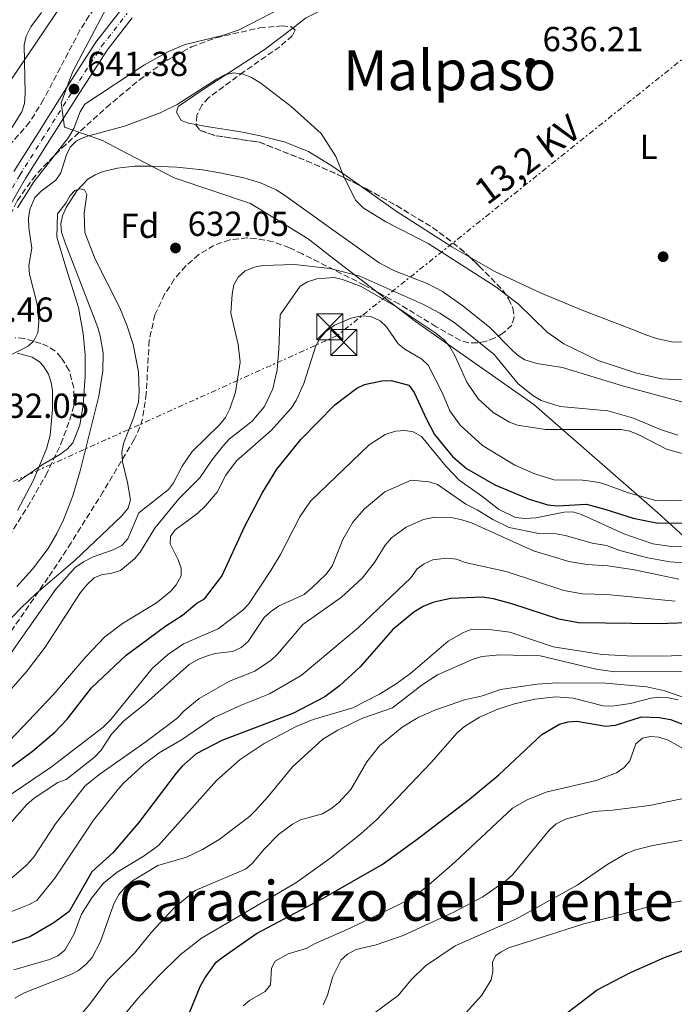
# Model space of a CAD drawing. Units: metres. Extents: x 617839 to 621295, y 4720181 to 4722553.
# Drawn here: x 618492 to 618680, y 4720837 to 4721120 of the extents above; entities that cross this region are included whole.
import ezdxf
from ezdxf.enums import TextEntityAlignment as Align

# ---------------------------------------------------------------- set-up
doc = ezdxf.new("R2010")
doc.units = ezdxf.units.M
doc.header["$MEASUREMENT"] = 0
for name, pattern in [('DGN Style 3', [2.435891, 1.739922, -0.695969]), ('DGN Style 4', [2.785615, 1.391938, -0.695969, 0.00174, -0.695969]), ('DGN Style 7', [3.479844, 1.56593, -0.695969, 0.521977, -0.695969])]:
    doc.linetypes.add(name, pattern=pattern)
for name, color, linetype, lineweight in [('Carretera', 9, 'Continuous', 0), ('Cauce lineal', 142, 'Continuous', 13), ('Cota de punto acotado terreno', 7, 'Continuous', 0), ('Curva de nivel directora', 30, 'Continuous', 30), ('Curva de nivel intermedia', 30, 'Continuous', 0), ('Eje de carretera', 7, 'DGN Style 4', 0), ('Etiqueta de uso rústico', 92, 'Continuous', 0), ('Etiqueta de zona arbolada', 92, 'Continuous', 0), ('Límite de Concejo', 7, 'Continuous', 0), ('Línea blanca (vial)', 7, 'Continuous', 13), ('Línea de cambio de uso (parcela vista)', 92, 'Continuous', 0), ('Línea eléctrica', 6, 'DGN Style 7', 0), ('Línea telefónica', 7, 'Continuous', 0), ('Punto acotado terreno (símbolo)', 7, 'Continuous', 0), ('Tensión línea eléctrica', 7, 'Continuous', 0), ('Texto de Área (paraje) menor', 7, 'Continuous', 0), ('Torre eléctrica', 7, 'Continuous', 0), ('Transformador', 7, 'Continuous', 0), ('Zona arbolada', 92, 'DGN Style 3', 0)]:
    doc.layers.add(name, color=color, linetype=linetype, lineweight=lineweight)
doc.styles.add('Style-Arial', font='arial.ttf')

# ---------------------------------------------------------------- blocks, each defined once
blk = doc.blocks.new('5PATER')
at = {"layer": 'Punto acotado terreno (símbolo)', "linetype": 'Continuous', "lineweight": 0}
h = blk.add_hatch(color=51, dxfattribs=at)
edge = h.paths.add_edge_path()
edge.add_ellipse((0, 0), major_axis=(-0.11, -0.111), ratio=0.999422, start_angle=0, end_angle=360)
blk = doc.blocks.new('5TME')
at = {"layer": 'Transformador', "color": 7, "linetype": 'Continuous', "lineweight": 0}
for p, q in [((-0.375, 0.375), (0.375, -0.375)), ((0.3723, 0.3776), (-0.3716, -0.3784))]:
    blk.add_line(p, q, dxfattribs=at)
at = {"layer": 'Transformador', "color": 7, "linetype": 'Continuous', "lineweight": 0, "flags": 128}
blk.add_lwpolyline([(-0.375, -0.375), (0.375, -0.375), (0.375, 0.375), (-0.375, 0.375), (-0.3716, -0.3784)], dxfattribs=at)

msp = doc.modelspace()

# ---------------------------------------------------------------- linework, layer by layer
at = {"layer": 'Carretera', "color": 9, "linetype": 'Continuous', "lineweight": 0}
for points in [[(618489.86, 4721076.75, 640.97), (618496.28, 4721086.92, 641.37), (618505.54, 4721101.58, 641.37), (618513.54, 4721113.99, 640.97), (618521.03, 4721123.63, 641.37)], [(618524.02, 4721121.06, 641.37), (618516.76, 4721111.71, 640.97), (618508.86, 4721099.46, 641.37), (618499.61, 4721084.81, 641.37), (618493.23, 4721074.72, 640.97), (618486.9, 4721063.69, 640.56)]]:
    msp.add_polyline3d(points, dxfattribs=at)
at = {"layer": 'Cauce lineal', "color": 142, "linetype": 'Continuous', "lineweight": 13}
msp.add_polyline3d([(618687.13, 4721009.02, 632.83), (618665.36, 4721014.89, 632.81), (618648.11, 4721020.2, 632.02), (618640.7, 4721021.37, 631.44), (618637.23, 4721022.46, 631.21), (618635.11, 4721023.81, 631.13), (618633.24, 4721025.47, 631.1), (618627.15, 4721031.76, 631.21), (618619.32, 4721037.95, 631.75), (618613.44, 4721042.09, 632.02), (618609.01, 4721044.39, 631.91), (618599.65, 4721048.05, 631.39), (618595.26, 4721050.4, 631.22), (618581.15, 4721060.37, 631.21), (618567.65, 4721070.07, 630.4), (618565.53, 4721071.39, 630.36), (618560.98, 4721073.42, 630.37), (618556.15, 4721074.85, 630.42), (618549.29, 4721076.32, 630.4), (618544.32, 4721077.16, 630.2), (618536.86, 4721077.94, 629.79), (618529.68, 4721078.3, 629.58), (618524.71, 4721078.24, 629.58), (618519.74, 4721077.66, 629.58), (618515.64, 4721076.7, 629.58), (618513.31, 4721075.8, 629.58), (618511.26, 4721074.51, 629.58), (618508.01, 4721071.11, 629.58), (618504.95, 4721066.36, 629.58), (618503.94, 4721063.98, 629.58), (618503.46, 4721061.59, 629.58), (618503.64, 4721059.23, 629.58), (618504.67, 4721056.17, 629.51), (618510.5, 4721040.93, 628.31), (618514.06, 4721031.75, 627.96), (618514.8, 4721029.34, 627.96), (618515.59, 4721024.34, 627.96), (618515.54, 4721019.28, 627.96), (618514.36, 4721011.94, 627.96), (618509.05, 4720990.4, 627.96), (618506.84, 4720983.25, 627.7), (618504.15, 4720976.25, 627.23), (618502.31, 4720972.33, 627.04), (618499.78, 4720968.02, 626.83), (618495.28, 4720962.02, 626.54), (618490.77, 4720957.03, 626.33)], dxfattribs=at)
at = {"layer": 'Curva de nivel directora', "color": 30, "linetype": 'Continuous', "lineweight": 30, "flags": 128}
for points, elevation in [([(618483.62, 4720901.05), (618495.28, 4720909.63), (618501.66, 4720915.09), (618505.26, 4720918.86), (618512.28, 4720927.84), (618522.26, 4720937.31), (618533.7, 4720945.7), (618538.47, 4720948.77), (618542.69, 4720952.31), (618544.88, 4720953.51), (618549.84, 4720960.01), (618556.5, 4720974.46), (618561.46, 4720984.01), (618565.69, 4720990.93), (618572.6, 4720999.43), (618582.43, 4721009.44), (618588.73, 4721014.29), (618591.01, 4721015.31), (618595.99, 4721016.33), (618598.7, 4721016.46), (618603.8, 4721015.08), (618605.32, 4721012.97), (618608.73, 4721005.51), (618611.21, 4721000.94), (618616.41, 4720994.51), (618620.38, 4720991.08), (618628.53, 4720986.4), (618638.5, 4720982.23), (618643.87, 4720980.6), (618646.55, 4720980.28), (618655.02, 4720980.79), (618660.31, 4720979.34), (618668.48, 4720976.74), (618675.15, 4720975.45), (618690.79, 4720975.37)], 650), ([(618686.9, 4720946.71), (618675.64, 4720946.29), (618652.67, 4720946.56), (618647.04, 4720947.63), (618633.43, 4720952.06), (618628.17, 4720953.47), (618624.98, 4720953.95), (618615.88, 4720953.6), (618610.96, 4720952.56), (618607.95, 4720951.35), (618605.19, 4720949.67), (618599.11, 4720944.67), (618589.74, 4720933.86), (618583.75, 4720928.45), (618579.58, 4720925.21), (618570.35, 4720920.42), (618549.88, 4720912.62), (618542.41, 4720908.82), (618538.27, 4720905.18), (618536.64, 4720903.25), (618525.87, 4720888.93), (618518.45, 4720880.28), (618512.41, 4720874.82), (618505.79, 4720863.38), (618501.41, 4720860.11), (618494.48, 4720856.1), (618481.04, 4720851.64)], 675), ([(618540.47, 4720833.94), (618543.63, 4720841.73), (618544.91, 4720844.19), (618548.26, 4720848.72), (618550.25, 4720850.29), (618559.89, 4720856.98), (618579.1, 4720867.23), (618596.09, 4720876.91), (618605.81, 4720883.9), (618621.24, 4720895.74), (618629.73, 4720902.79), (618642.09, 4720914.38), (618647.26, 4720917.38), (618649.71, 4720918.07), (618652.21, 4720918.22), (618660.61, 4720916.81), (618663.4, 4720917.11), (618670.9, 4720919.46), (618675.92, 4720919.33), (618679.24, 4720918.68), (618691.42, 4720914.05)], 700), ([(618642.96, 4720829.25), (618658.05, 4720840.75), (618667.68, 4720845.79), (618677.47, 4720850.11), (618682.65, 4720852.05)], 725)]:
    msp.add_lwpolyline(points, dxfattribs=dict(at, elevation=elevation))
at = {"layer": 'Curva de nivel intermedia', "color": 30, "linetype": 'Continuous', "lineweight": 0, "flags": 128}
for points, elevation in [([(618507.13, 4721089.15), (618508.99, 4721093.91), (618510.37, 4721096.16), (618527.59, 4721107.51), (618534.49, 4721111.3), (618539.28, 4721113.35), (618550.09, 4721115.94), (618554.87, 4721117.53), (618572.51, 4721126.83)], 640), ([(618497.82, 4721122.58), (618494.78, 4721118.46), (618493.42, 4721115.7), (618492.88, 4721113.22)], 645), ([(618492.88, 4721113.22), (618493.14, 4721099.2), (618492.94, 4721096.3), (618492.17, 4721093.92), (618489.09, 4721089.07)], 645), ([(618688.25, 4721016.33), (618676.61, 4721016.95), (618669.16, 4721018.71), (618658.37, 4721022.23), (618648.45, 4721027.01), (618643.66, 4721030.41), (618635.36, 4721038.47), (618628.87, 4721043.44), (618609.38, 4721055.92), (618597.16, 4721062.19), (618590.56, 4721066.26), (618588.35, 4721068.43), (618584.9, 4721075.48), (618582.72, 4721081.06), (618578.54, 4721087.68), (618569.83, 4721095.48), (618561.07, 4721102.23), (618558.37, 4721103.83), (618556.05, 4721104.74), (618553.17, 4721105.13), (618550.74, 4721104.56), (618548.46, 4721103.47), (618536.94, 4721096.07), (618532.04, 4721093.63), (618521.74, 4721089.84), (618510.77, 4721086.83), (618507.93, 4721085.58), (618506.1, 4721083.78), (618505.03, 4721081.52), (618503.42, 4721076.33), (618502, 4721074.27), (618497.71, 4721071.04), (618495.96, 4721069.26), (618494.51, 4721065.77), (618494.1, 4721063.3), (618494.19, 4721060.48), (618495.04, 4721054.61), (618494.24, 4721049.58), (618494.39, 4721047.08), (618496.62, 4721038.48), (618497.11, 4721033.36), (618496.79, 4721030.22), (618495.63, 4721027.87), (618493.97, 4721026.4), (618489.39, 4721024.06)], 635), ([(618490.95, 4721066.2), (618495.69, 4721073.71), (618505.61, 4721086.57), (618507.13, 4721089.15)], 640), ([(618502.51, 4721064.56), (618504.88, 4721067.61), (618506.15, 4721069.76), (618507.42, 4721071.23), (618508.93, 4721071.74), (618510.21, 4721071.41), (618510.89, 4721070.08), (618510.15, 4721064.71), (618510.36, 4721059.12), (618513.29, 4721051.43), (618520.41, 4721037.37), (618522.56, 4721032.1), (618524.28, 4721026.86), (618525.85, 4721018.94), (618526.06, 4721013.28), (618525.8, 4721010.22), (618524.28, 4721005.41), (618521.49, 4720998.3), (618521.06, 4720995.68), (618521.19, 4720993), (618522.69, 4720987.09), (618523.51, 4720982.07), (618522.85, 4720979.67), (618520.92, 4720977.36), (618507.56, 4720964.7), (618496.35, 4720955.01), (618491.92, 4720950.79), (618465.61, 4720923.63)], 630), ([(618491.17, 4720987.35), (618498.03, 4720992.15), (618503.13, 4720995.08), (618505.22, 4720996.63), (618506.91, 4720998.47), (618508.94, 4721003.57), (618509.9, 4721009.44), (618510.45, 4721017.76), (618510.46, 4721023.85), (618509.88, 4721029.97), (618508.52, 4721037.51), (618504.98, 4721048.81), (618502.31, 4721057.78), (618502.51, 4721064.56)], 630), ([(618489.11, 4720937.98), (618501.98, 4720956.34), (618507.58, 4720962.53), (618509.96, 4720964.22), (618512.71, 4720965.59), (618518.48, 4720967.63), (618521.04, 4720968.93), (618522.7, 4720970.79), (618525.88, 4720978.29), (618534.43, 4720985), (618535.95, 4720986.99), (618538.45, 4720991.79), (618541.31, 4720995.99), (618549.15, 4721003.71), (618550.9, 4721005.8), (618552.17, 4721008.25), (618553.77, 4721013.12), (618555.14, 4721021.79), (618554.58, 4721026.87), (618552.47, 4721035.89), (618552.86, 4721041.39), (618553.35, 4721044.05), (618554.58, 4721046.22), (618556.57, 4721048.1), (618559.23, 4721049.12), (618561.69, 4721049.59), (618570.79, 4721049.93), (618581.13, 4721048.78), (618589.68, 4721046.56)], 635), ([(618683.01, 4720995.33), (618678.04, 4720996.66), (618670.05, 4721000.83), (618667.47, 4721001.87), (618665.01, 4721002.3), (618643.13, 4721002.3), (618635.14, 4721003.58), (618632.79, 4721004.45), (618628.07, 4721007.28), (618623.8, 4721011.2), (618620.52, 4721015.94), (618617, 4721023.71), (618615.64, 4721026.21), (618614.05, 4721028.14), (618611.54, 4721030.15), (618600.02, 4721037.81), (618590, 4721043.55), (618584.68, 4721045.63), (618582.22, 4721046.12), (618577.23, 4721045.8), (618574.58, 4721044.94), (618572.41, 4721043.7), (618566.67, 4721035.4), (618566.33, 4721025.47), (618565.78, 4721019.58), (618564.54, 4721014.1), (618562.12, 4721008.95), (618558.58, 4721004.73), (618552.08, 4720999.66), (618550.27, 4720997.61), (618546.94, 4720993.54), (618543.51, 4720988.37), (618537.47, 4720982.35), (618530.5, 4720973.87), (618526.31, 4720966.97), (618524.67, 4720965.08), (618520.6, 4720961.65), (618517.87, 4720960.82), (618515.36, 4720960.52), (618513.07, 4720959.52), (618510.92, 4720957.59), (618509.09, 4720955.34), (618498.94, 4720939.53), (618493.75, 4720932.77), (618481.73, 4720919.06)], 640), ([(618589.68, 4721046.56), (618607.85, 4721038.45), (618612.71, 4721035.84), (618617.14, 4721033.01), (618628.38, 4721023.96), (618635.31, 4721015.47), (618639.5, 4721012.14), (618641.95, 4721010.65), (618647.42, 4721008.92), (618661.11, 4721007.68), (618668.58, 4721005.56), (618676.33, 4721002.38), (618681.29, 4721000.71)], 635), ([(618481.53, 4720905.13), (618501.21, 4720925.85), (618510.67, 4720936.75), (618516.15, 4720942.51), (618521.21, 4720946.38), (618531.05, 4720952.37), (618535.1, 4720955.7), (618536.73, 4720957.58), (618538.08, 4720960.19), (618538.12, 4720962.36), (618537.3, 4720964.73), (618534.99, 4720969.37), (618535.09, 4720971.5), (618536.3, 4720973.35), (618542.95, 4720978.26), (618545.13, 4720980.28), (618548.48, 4720984.23), (618550.98, 4720989.15), (618554.05, 4720993.33), (618564.15, 4721002.18), (618569.82, 4721008.5), (618571.31, 4721010.74), (618573.54, 4721015.57), (618576.99, 4721026.47), (618578.25, 4721028.64), (618579.87, 4721030.57), (618582.31, 4721032.38), (618587.15, 4721034.4), (618590.11, 4721035.11), (618592.84, 4721034.91), (618595.53, 4721033.65), (618597.37, 4721031.95), (618600.72, 4721027.04), (618602.66, 4721025.47), (618607.51, 4721022.63), (618609.31, 4721020.89), (618613.5, 4721012.85), (618615.55, 4721007.73), (618618.58, 4721003.59), (618625, 4720997.75), (618634.32, 4720992.07), (618639.86, 4720989.65), (618645.57, 4720987.8), (618653.82, 4720987.71), (618656.96, 4720987.38), (618659.4, 4720986.82), (618667.15, 4720984.05), (618675.01, 4720981.91), (618678.1, 4720981.73), (618683.56, 4720981.98)], 645), ([(618484.23, 4720893.93), (618500.72, 4720905.05), (618515.62, 4720916.49), (618517.82, 4720918.69), (618529.81, 4720933.44), (618534.19, 4720937.41), (618538.79, 4720940.5), (618548.75, 4720944.88), (618555.94, 4720950.25), (618557.63, 4720952.08), (618563.95, 4720961.64), (618566.74, 4720966.33), (618572.3, 4720977.18), (618575.41, 4720981.72), (618592.31, 4720997.92), (618596.95, 4721000.86), (618599.93, 4721001.83), (618602.61, 4721002.08), (618605.06, 4721001.62), (618607.46, 4721000.29), (618614.53, 4720991.67), (618618.31, 4720987.73), (618625.15, 4720982.96), (618629.58, 4720979.33), (618634.54, 4720976.92), (618637.29, 4720976.64), (618640.36, 4720976.85), (618648.57, 4720978.53), (618651.07, 4720978.56), (618653.6, 4720977.84), (618665.72, 4720972.27), (618674.1, 4720969.4), (618679.5, 4720968.6), (618690.89, 4720968.88)], 655), ([(618684.32, 4720963.84), (618679.06, 4720964.21), (618672.69, 4720965.38), (618664.65, 4720967.46), (618660.76, 4720968.87), (618656.62, 4720969.58), (618648.98, 4720971.74), (618646.25, 4720972.25), (618641.25, 4720972.34), (618632.73, 4720974.1), (618627.98, 4720976.34), (618623.48, 4720979.18), (618620.25, 4720980.8), (618612.03, 4720986.47), (618609.64, 4720987.2), (618604.47, 4720987.71), (618596.81, 4720984.37), (618591.03, 4720979.45), (618587.62, 4720975.59), (618584.75, 4720970.66), (618581.63, 4720962.93), (618579.8, 4720960.54), (618575.84, 4720956.67), (618573.55, 4720954.81), (618566.17, 4720951.41), (618563.93, 4720949.79), (618562.08, 4720948.09), (618557.41, 4720941.24), (618555.42, 4720939.46), (618552.96, 4720938.32), (618547.87, 4720937.72), (618545.42, 4720936.97), (618542.91, 4720936.01), (618540.45, 4720934.54), (618527.83, 4720923.38), (618521.5, 4720918.27), (618518.07, 4720914.49), (618515.02, 4720909.86), (618513.11, 4720907.85), (618504.99, 4720901.44), (618502.6, 4720900.58), (618495.76, 4720896.06), (618493.6, 4720894.2), (618485.7, 4720885.38)], 660), ([(618681.64, 4720959.18), (618668.83, 4720961.87), (618661.11, 4720963.03), (618655.09, 4720963.41), (618649.87, 4720964.28), (618639.69, 4720967.33), (618621.82, 4720975.4), (618619.07, 4720976.33), (618616.45, 4720976.87), (618611.14, 4720977.05), (618608.03, 4720976.36), (618603.02, 4720974.16), (618598.79, 4720971.1), (618596.96, 4720968.96), (618593.88, 4720963.97), (618590.32, 4720959.45), (618584.37, 4720953.96), (618573.19, 4720946.11), (618565.86, 4720937.55), (618564.05, 4720935.83), (618559.33, 4720932.61), (618552.08, 4720929.73), (618543.31, 4720924.73), (618538.98, 4720921.23), (618536.88, 4720918.98), (618527.66, 4720912.05), (618514.43, 4720902.78), (618510.45, 4720899.58), (618501.87, 4720888.62), (618495.53, 4720878.97), (618493.45, 4720876.65), (618489.3, 4720873.1)], 665), ([(618680.52, 4720952.8), (618660.87, 4720954.75), (618653.88, 4720954.99), (618648.46, 4720955.95), (618631.83, 4720961.35), (618619.99, 4720963.99), (618617.48, 4720964.96), (618614.76, 4720965.28), (618610.73, 4720964.72), (618608.23, 4720963.62), (618606.2, 4720962.16), (618604.31, 4720959.59), (618589.24, 4720945.23), (618572.72, 4720931.38), (618563.63, 4720926.1), (618555.38, 4720922.85), (618547.68, 4720919.29), (618538.26, 4720912.86), (618531.74, 4720909.08), (618527.35, 4720905.7), (618521.42, 4720900.24), (618519.7, 4720898.27), (618512.81, 4720889.72), (618501.74, 4720872.95), (618496.52, 4720866.56), (618494.32, 4720865.36), (618488.99, 4720863.22)], 670), ([(618693.72, 4720937.76), (618679.53, 4720937.08), (618668.6, 4720937.01), (618659.55, 4720937.5), (618645.39, 4720939.65), (618632.87, 4720943.89), (618627.66, 4720944.59), (618621.98, 4720944.76), (618619.53, 4720943.84), (618615.14, 4720941.35), (618604.3, 4720932.12), (618600.08, 4720928.96), (618595.33, 4720926), (618587.64, 4720922.11), (618576.18, 4720918.68), (618571.25, 4720916.73), (618562.05, 4720911.78), (618555.15, 4720907.18), (618548.34, 4720901.15), (618531.63, 4720882.4), (618527.5, 4720879.44), (618519.64, 4720874.69), (618515.72, 4720871.54), (618512.4, 4720867.27), (618509.43, 4720862.61), (618507.15, 4720856.78), (618504.55, 4720852.17), (618502.59, 4720850.61), (618500.2, 4720849.48), (618489.84, 4720846.55)], 680), ([(618695.99, 4720932.59), (618663.19, 4720932.46), (618657.78, 4720933.19), (618641.66, 4720937.05), (618630, 4720937.39), (618624.83, 4720936.91), (618622.32, 4720936.16), (618612.08, 4720931.58), (618607.64, 4720928.68), (618599.09, 4720922.08), (618590.37, 4720919.13), (618583.29, 4720915.63), (618578.95, 4720913.05), (618570.19, 4720905.06), (618563.25, 4720896.5), (618559.6, 4720892.51), (618557.79, 4720890.78), (618549.13, 4720884.13), (618544.27, 4720881.23), (618539.68, 4720879.03), (618531.43, 4720876.65), (618524.11, 4720872.21), (618521.96, 4720870.34), (618520.16, 4720868.22), (618518.75, 4720865.53), (618514.9, 4720854.68), (618512.42, 4720850.13), (618510.71, 4720848.22), (618508.5, 4720846.4), (618506.32, 4720845.17), (618492.63, 4720839.82), (618490.14, 4720838.35)], 685), ([(618502.62, 4720825.72), (618511.94, 4720836.92), (618516.87, 4720843.54), (618524.64, 4720851.34), (618529.54, 4720857.44), (618535.94, 4720864.21), (618542.13, 4720869.38), (618556.68, 4720875.59), (618558.6, 4720877.19), (618562.07, 4720881.37), (618566.15, 4720885.6), (618570.23, 4720888.56), (618572.58, 4720889.84), (618578.83, 4720891.56), (618581.28, 4720892.92), (618583.5, 4720894.72), (618587.06, 4720898.54), (618591.62, 4720906.51), (618595.27, 4720911.11), (618601.81, 4720916.47), (618606.48, 4720919.29), (618611.31, 4720921.45), (618619.79, 4720924.36), (618625.02, 4720925.57), (618630.21, 4720927.4), (618640.77, 4720928.87), (618646.59, 4720929.3), (618660.44, 4720929.17), (618672.41, 4720928.11), (618677.56, 4720926.96), (618685.86, 4720924.1)], 690), ([(618518.44, 4720829.58), (618525.58, 4720838.23), (618531.57, 4720844.76), (618537.88, 4720850.88), (618544.02, 4720855.67), (618571.15, 4720871.65), (618580.98, 4720878.62), (618589.93, 4720885.78), (618594.41, 4720889.81), (618610.08, 4720906.18), (618617.68, 4720914.86), (618619.79, 4720916.72), (618624.1, 4720919.36), (618629.41, 4720921.7), (618634.21, 4720923.25), (618640.11, 4720924.57), (618646.13, 4720925.29), (618651.18, 4720924.9), (618659.78, 4720922.66), (618662.28, 4720922.56), (618667.7, 4720923.33), (618673.55, 4720924.88), (618676.03, 4720925.18), (618678.66, 4720924.97), (618681.42, 4720924.44)], 695), ([(618556.05, 4720836.19), (618557.86, 4720837.69), (618562.3, 4720840.3), (618563.9, 4720842.22), (618564.21, 4720847.01), (618565.2, 4720849.03), (618568.96, 4720851.15), (618574.12, 4720852.65), (618576.6, 4720854.08), (618586.84, 4720858.57), (618604.34, 4720866.97), (618608.79, 4720870.37), (618617.06, 4720877.63), (618633.65, 4720893.15), (618638.07, 4720895.7), (618643.69, 4720897.87), (618657.82, 4720901.09), (618663.61, 4720903.31), (618665.89, 4720904.9), (618667.46, 4720906.84), (618669.25, 4720911.71), (618671.13, 4720913.31), (618673.41, 4720913.83), (618675.9, 4720913.63), (618678.53, 4720912.8), (618683.32, 4720910.04)], 705), ([(618579.05, 4720836.41), (618580.35, 4720839.2), (618581.81, 4720844.63), (618584.23, 4720849.45), (618586.11, 4720851.1), (618588.55, 4720852.45), (618594.31, 4720853.77), (618602.16, 4720856.45), (618616.77, 4720863.15), (618625.08, 4720867.63), (618631.8, 4720872.31), (618633.69, 4720873.95), (618644.31, 4720886.92), (618646.3, 4720888.67), (618648.97, 4720889.97), (618657.11, 4720892.24), (618662.5, 4720892.58), (618673.17, 4720893.9), (618692.22, 4720897.82)], 710), ([(618693.11, 4720885.73), (618674.08, 4720882.44), (618669.14, 4720881.14), (618666.47, 4720880.06), (618661.15, 4720877.04), (618652.3, 4720870.96), (618634.78, 4720861.29), (618617.14, 4720853.5), (618608.54, 4720847.68), (618604.43, 4720843.69), (618600.67, 4720839.19), (618589.29, 4720830.73)], 715), ([(618632.63, 4720852.88), (618654.26, 4720859.84), (618662.83, 4720861.88), (618673.15, 4720864.85), (618684.32, 4720866.7)], 720), ([(618619.48, 4720833.25), (618624.79, 4720839.26), (618627.49, 4720843.64), (618628.03, 4720846.1), (618627.9, 4720848.89), (618628.84, 4720850.63), (618630.39, 4720851.76), (618632.63, 4720852.88)], 720)]:
    msp.add_lwpolyline(points, dxfattribs=dict(at, elevation=elevation))
at = {"layer": 'Eje de carretera', "color": 7, "linetype": 'DGN Style 4', "lineweight": 0}
msp.add_polyline3d([(618485.17, 4721064.53, 640.56), (618491.59, 4721075.71, 640.97), (618497.99, 4721085.83, 641.37), (618507.24, 4721100.49, 641.37), (618515.19, 4721112.82, 640.97), (618522.56, 4721122.31, 641.37)], dxfattribs=at)
at = {"layer": 'Límite de Concejo', "color": 7, "linetype": 'Continuous', "lineweight": 0}
msp.add_polyline3d([(618785.05, 4720818.05, 736.96), (618791.58, 4720846.64, 729.52), (618797.83, 4720870.53, 721.23), (618798.08, 4720876.76, 720.08), (618788.77, 4720884.7, 721.52), (618768.12, 4720900.41, 720.55), (618739.33, 4720922.69, 695.67), (618704.04, 4720952.45, 674.36), (618675.43, 4720978.41, 647.69), (618639.85, 4721009.57, 636.05), (618605.7, 4721033.52, 640.25), (618581, 4721052.45, 633.8), (618574.72, 4721057.27, 632.73), (618558.12, 4721067.48, 631.66), (618536.12, 4721074.9, 630.07), (618522.59, 4721081.94, 631.37), (618515.44, 4721085.65, 633.86), (618504.51, 4721089.47, 640.65), (618504.44, 4721089.49, 640.67), (618503.53, 4721096.51, 641.37), (618506.24, 4721103.81, 641.45), (618506.9, 4721105.6, 641.49), (618518.41, 4721127.43, 642.46)], dxfattribs=at)
at = {"layer": 'Línea blanca (vial)', "color": 7, "linetype": 'Continuous', "lineweight": 13}
for points in [[(618521.03, 4721123.63, 641.37), (618513.54, 4721113.99, 640.97), (618505.54, 4721101.58, 641.37), (618496.28, 4721086.92, 641.37), (618489.86, 4721076.75, 640.97)], [(618524.02, 4721121.06, 641.37), (618516.76, 4721111.71, 640.97), (618508.86, 4721099.46, 641.37), (618499.61, 4721084.81, 641.37), (618493.23, 4721074.72, 640.97), (618486.9, 4721063.69, 640.56)]]:
    msp.add_polyline3d(points, dxfattribs=at)
at = {"layer": 'Línea de cambio de uso (parcela vista)', "color": 92, "linetype": 'Continuous', "lineweight": 0}
for points in [[(618570.3188, 4721118.0821, 635.9947), (618574.01, 4721120.9, 636.23), (618594.53, 4721131.43, 636.28), (618612.36, 4721140.44, 637.07), (618616.97, 4721142.58, 637.1), (618619.34, 4721143.35, 637.1), (618624.26, 4721144.38, 637.1), (618635.89, 4721145.56, 637.1), (618640.9, 4721145.76, 637.1), (618646.6, 4721145.46, 637.1), (618654, 4721144.25, 637.45), (618658.83, 4721142.97, 637.83), (618672.43, 4721137.77, 638.72), (618681.86, 4721134.73, 640.21), (618685.55, 4721134.13, 640.54), (618690.58, 4721134.35, 640.86), (618694.81, 4721134.96, 641.16), (618706.02, 4721137.39, 642.04), (618707.37, 4721136.76, 641.97), (618707.39, 4721133.78, 641.16), (618708.12, 4721121.43, 641.16), (618710.36, 4721104.13, 639.72), (618710.8325, 4721097.1061, 639.2334)], [(618542.4043, 4721090.2609, 634.6268), (618540.23, 4721090.68, 634.66), (618538.17, 4721091.39, 634.66), (618536.75, 4721093.85, 634.66), (618537.29, 4721095.43, 634.66), (618544.5, 4721100.38, 633.85), (618562.09, 4721111.8, 635.47), (618570.3188, 4721118.0821, 635.9947)], [(618589.5254, 4721072.7398, 635.526), (618581.84, 4721078.17, 634.98), (618574.8, 4721082.46, 634.53), (618567.82, 4721085.23, 634.17), (618560.53, 4721087.12, 633.91), (618555.34, 4721088.18, 633.87), (618545.47, 4721089.67, 634.58), (618542.4043, 4721090.2609, 634.6268)], [(618621.3181, 4721052.0208, 636.349), (618616.15, 4721054.98, 636.26), (618600.14, 4721065.24, 636.28), (618589.5254, 4721072.7398, 635.526)], [(618709.9761, 4721068.1134, 637.0535), (618709.91, 4721067.46, 636.99), (618709.07, 4721062.54, 636.49), (618707.24, 4721055.49, 635.88), (618704.62, 4721048.48, 635.49), (618702.16, 4721042.94, 635.76), (618698.96, 4721037.02, 636.28), (618697.52, 4721035.01, 636.28), (618693.95, 4721031.6, 636.28), (618691.89, 4721030.23, 636.28), (618687.35, 4721028.3, 636.28), (618684.94, 4721027.75, 636.28), (618680.01, 4721027.55, 636.28), (618675.17, 4721028.53, 636.28), (618672.4, 4721029.58, 637.1), (618667.77, 4721031.35, 637.22), (618653.75, 4721036.79, 637.3), (618641.9, 4721041.62, 637.02), (618628.34, 4721048, 636.47), (618621.3181, 4721052.0208, 636.349)], [(618490.87, 4721024.33, 634.06), (618495.19, 4721023.23, 633.57), (618497.3, 4721021.88, 633.25), (618498.45, 4721020.62, 633.04), (618499.83, 4721018.27, 632.65), (618500.62, 4721015.91, 632.2), (618500.99, 4721013.51, 631.78), (618501.04, 4721008.15, 631.23), (618500.32, 4721000.68, 630.8), (618499.27, 4720996.77, 630.61), (618495.42, 4720987.54, 630.12), (618490.93, 4720978.96, 629.69)]]:
    msp.add_polyline3d(points, dxfattribs=at)
at = {"layer": 'Línea eléctrica', "color": 6, "linetype": 'DGN Style 7', "lineweight": 0}
msp.add_polyline3d([(619050.65, 4721409.23, 684.7), (619014.1158, 4721377.6343, 673.3295), (618995.61, 4721361.63, 667.57), (618874.27, 4721263.72, 648.11), (618722.19, 4721140.78, 641.21), (618583.1, 4721029.4, 645.76), (618431.76, 4720961.28, 631.42), (618327.93, 4720821.23, 651.83), (618225.91, 4720736.54, 642.22), (618094.39, 4720627.03, 649.07), (617993.72, 4720539.4, 640)], dxfattribs=at)
at = {"layer": 'Línea telefónica', "color": 7, "linetype": 'Continuous', "lineweight": 0}
msp.add_polyline3d([(617867.03, 4720849.36, 633.23), (617887.71, 4720851.79, 633.41), (618036.43, 4720880.21, 635.69), (618094.76, 4720888.48, 646.82), (618180.21, 4720898.21, 636.43), (618248.41, 4720907.2, 629), (618397.65, 4720983.64, 639.73), (618427.9, 4721019.19, 645.04), (618456.32, 4721051.55, 647.74), (618483.73, 4721095.33, 650.02), (618511.37, 4721136.32, 646.24), (618541.52, 4721179.4, 650.72), (618606.89, 4721199.15, 651.78), (618654.9, 4721212.31, 651.66), (618698.32, 4721225.97, 657.15), (618765.13, 4721247.87, 657.53), (618803.98, 4721308.26, 649.97), (618860, 4721361.42, 663.51), (618975.52, 4721374.77, 670.65), (619014.1158, 4721377.6343, 673.486), (619084.53, 4721382.86, 678.66)], dxfattribs=at)
at = {"layer": 'Zona arbolada', "color": 92, "linetype": 'DGN Style 3', "lineweight": 0, "elevation": 638.95, "flags": 128}
for points in [[(618542.4043, 4721090.2609), (618542.4, 4721090.22), (618543.51, 4721088.61), (618548.12, 4721087.03), (618560.69, 4721085.17), (618574.25, 4721079.81), (618583.43, 4721075.78), (618589.5254, 4721072.7398)], [(618589.5254, 4721072.7398), (618591.53, 4721071.74), (618600.23, 4721066.88), (618610.6, 4721060.58), (618618.59, 4721054.56), (618621.3181, 4721052.0208)]]:
    msp.add_lwpolyline(points, dxfattribs=at)
at = {"layer": 'Zona arbolada', "color": 92, "linetype": 'DGN Style 3', "lineweight": 0}
for points in [[(618520.0819, 4721131.4454, 642.0244), (618514.63, 4721125.61, 641.86), (618511.62, 4721121.66, 642.12), (618508.94, 4721117.46, 642.44), (618498.45, 4721097.44, 644.39), (618494.44, 4721090.95, 645.11), (618489.59, 4721085.39, 645.92), (618478.27, 4721075.36, 647.73), (618474.88, 4721071.74, 648.17), (618472.88, 4721069.07, 648.36), (618471.79, 4721066.9, 648.35), (618471.14, 4721064.55, 648.15), (618470.08, 4721051.85, 645.8), (618469.43, 4721049.47, 645.39), (618468.36, 4721047.31, 645.11), (618458.43, 4721032.98, 643.61), (618448.88, 4721021.44, 642.48), (618440.08, 4721012.59, 641.86), (618419.59, 4720994.08, 641.08), (618408.11, 4720984.53, 640.71), (618396.06, 4720975.63, 640.28), (618378.07, 4720963.73, 639.53)], [(618511.62, 4721121.66, 642.12), (618508.94, 4721117.46, 642.44), (618498.45, 4721097.44, 644.39), (618494.44, 4721090.95, 645.11), (618489.59, 4721085.39, 645.92)], [(618481.76, 4721029.79, 642.2), (618481.08, 4721032.11, 642.41), (618480.94, 4721034.54, 642.7), (618481.76, 4721039.56, 643.34), (618484.02, 4721047.07, 643.84), (618486.37, 4721057.37, 643.03), (618487.82, 4721062.15, 642.52), (618490.87, 4721068.28, 642.06), (618495.22, 4721074.45, 641.6), (618498.47, 4721078.2, 641.29), (618503.73, 4721083.48, 640.89), (618516.55, 4721095.17, 640.58), (618526, 4721103.1, 640.58), (618534.24, 4721108.88, 640.58), (618541.14, 4721112.68, 640.58), (618548.26, 4721115.31, 640.58), (618560.75, 4721118.13, 640.58), (618567.12, 4721118.71, 640.58), (618569.9, 4721118.44, 640.58), (618570.3188, 4721118.0821, 640.58)], [(618490.87, 4721068.28, 642.06), (618495.22, 4721074.45, 641.6), (618498.47, 4721078.2, 641.29), (618503.73, 4721083.48, 640.89), (618516.55, 4721095.17, 640.58), (618526, 4721103.1, 640.58), (618534.24, 4721108.88, 640.58), (618541.14, 4721112.68, 640.58), (618548.26, 4721115.31, 640.58), (618560.75, 4721118.13, 640.58), (618567.12, 4721118.71, 640.58), (618569.9, 4721118.44, 640.58), (618571, 4721117.5, 640.58), (618570.16, 4721115.87, 640.58), (618566.56, 4721112.7, 640.58), (618556.28, 4721105.54, 640.46), (618545.99, 4721098, 638.95), (618544.08, 4721095.83, 638.95), (618542.69, 4721092.95, 638.95), (618542.4, 4721090.22, 638.95), (618543.51, 4721088.61, 638.95), (618548.12, 4721087.03, 638.95), (618560.69, 4721085.17, 638.95), (618574.25, 4721079.81, 638.95), (618583.43, 4721075.78, 638.95), (618591.53, 4721071.74, 638.95), (618600.23, 4721066.88, 638.95), (618610.6, 4721060.58, 638.95), (618618.59, 4721054.56, 638.95), (618624.08, 4721049.45, 638.95), (618630.86, 4721042.47, 638.95), (618632.55, 4721039.99, 638.95), (618633.77, 4721037.33, 638.95), (618634.19, 4721034.73, 638.95), (618633.5, 4721032.44, 638.95), (618630.92, 4721030.07, 639.16), (618628.59, 4721028.72, 639.69), (618626.08, 4721027.77, 640.4), (618623.51, 4721027.29, 641.15), (618620.99, 4721027.34, 641.78), (618618.64, 4721028, 642.16), (618611.65, 4721031.96, 642.39), (618600.93, 4721038.55, 642.3), (618590.93, 4721043.98, 641.96), (618573.07, 4721052.96, 640.9), (618569.32, 4721054.73, 640.58), (618564.64, 4721056.48, 639.74), (618559.69, 4721057.42, 638.37), (618557.18, 4721057.55, 637.63), (618552.19, 4721057.02, 636.34), (618547.59, 4721055.42, 635.7), (618543.23, 4721052.78, 635.54), (618539.43, 4721049.49, 635.48), (618536.15, 4721045.65, 635.5), (618533.36, 4721041.35, 635.6), (618530.56, 4721035.44, 635.79), (618528.89, 4721027.97, 636.14), (618528.07, 4721012.68, 636.95), (618526.96, 4721005.37, 637.23), (618526.25, 4721003.04, 637.29), (618524.59, 4720999.44, 637.33), (618515.67, 4720984.44, 636.87), (618506.36, 4720969.63, 636.05), (618499.76, 4720959.64, 635.7), (618485.58, 4720939.08, 635.71)], [(618570.3188, 4721118.0821, 640.58), (618571, 4721117.5, 640.58), (618570.16, 4721115.87, 640.58), (618566.56, 4721112.7, 640.58), (618556.28, 4721105.54, 640.46), (618545.99, 4721098, 638.95), (618544.08, 4721095.83, 638.95), (618542.69, 4721092.95, 638.95), (618542.4043, 4721090.2609, 638.95)], [(618621.3181, 4721052.0208, 638.95), (618624.08, 4721049.45, 638.95), (618630.86, 4721042.47, 638.95), (618632.55, 4721039.99, 638.95), (618633.77, 4721037.33, 638.95), (618634.19, 4721034.73, 638.95), (618633.5, 4721032.44, 638.95), (618630.92, 4721030.07, 639.16), (618628.59, 4721028.72, 639.69), (618626.08, 4721027.77, 640.4), (618623.51, 4721027.29, 641.15), (618620.99, 4721027.34, 641.78), (618618.64, 4721028, 642.16), (618611.65, 4721031.96, 642.39), (618600.93, 4721038.55, 642.3), (618590.93, 4721043.98, 641.96), (618573.07, 4721052.96, 640.9), (618569.32, 4721054.73, 640.58), (618564.64, 4721056.48, 639.74), (618559.69, 4721057.42, 638.37), (618557.18, 4721057.55, 637.63), (618552.19, 4721057.02, 636.34), (618547.59, 4721055.42, 635.7), (618543.23, 4721052.78, 635.54), (618539.43, 4721049.49, 635.48), (618536.15, 4721045.65, 635.5), (618533.36, 4721041.35, 635.6), (618530.56, 4721035.44, 635.79), (618528.89, 4721027.97, 636.14), (618528.07, 4721012.68, 636.95), (618526.96, 4721005.37, 637.23), (618526.25, 4721003.04, 637.29), (618524.59, 4720999.44, 637.33), (618515.67, 4720984.44, 636.87), (618506.36, 4720969.63, 636.05), (618499.76, 4720959.64, 635.7), (618485.58, 4720939.08, 635.71)], [(618487.19, 4720969.53, 633.01), (618493.81, 4720979.99, 633.64), (618499.09, 4720989.12, 634.23), (618503.45, 4720998.23, 634.96), (618506.05, 4721005.14, 635.55), (618507.18, 4721009.35, 635.9), (618507.22, 4721014.35, 636.36), (618505.79, 4721019.36, 636.87), (618503.54, 4721023.14, 637.33), (618501.73, 4721024.99, 637.95), (618499.75, 4721026.26, 639.05), (618497.65, 4721027.13, 640.32), (618495.46, 4721027.8, 641.46), (618492.84, 4721028.59, 642.2), (618490.26, 4721028.8, 642.31)], [(618487.19, 4720969.53, 633.01), (618493.81, 4720979.99, 633.64), (618499.09, 4720989.12, 634.23), (618503.45, 4720998.23, 634.96), (618506.05, 4721005.14, 635.55), (618507.18, 4721009.35, 635.9), (618507.22, 4721014.35, 636.36), (618505.79, 4721019.36, 636.87), (618503.54, 4721023.14, 637.33), (618501.73, 4721024.99, 637.95), (618499.75, 4721026.26, 639.05), (618497.65, 4721027.13, 640.32), (618495.46, 4721027.8, 641.46), (618492.84, 4721028.59, 642.2), (618490.26, 4721028.8, 642.31)]]:
    msp.add_polyline3d(points, dxfattribs=at)

# ---------------------------------------------------------------- block references
at = {"layer": 'Punto acotado terreno (símbolo)', "color": 7, "linetype": 'Continuous', "lineweight": 0, "xscale": 10, "yscale": 10, "zscale": 10}
for p in [(618638.82, 4721107.91, 636.21), (618507.24, 4721100.49, 641.37), (618536.49, 4721054.65, 632.05), (618677.09, 4721052.15, 637.25)]:
    msp.add_blockref('5PATER', p, dxfattribs=at)
at = {"layer": 'Torre eléctrica', "color": 7, "linetype": 'Continuous', "lineweight": 0, "xscale": 10, "yscale": 10, "zscale": 10}
for p in [(618580.99, 4721031.98, 644.85), (618585, 4721027.42, 646.46)]:
    msp.add_blockref('5TME', p, dxfattribs=at)

# ---------------------------------------------------------------- texts
at = {"layer": 'Cota de punto acotado terreno', "color": 7, "linetype": 'Continuous', "lineweight": 0, "style": 'Style-Arial'}
for s, p in [('636.21', (618642.32, 4721111.41, 636.21)), ('641.38', (618510.99, 4721104.24, 641.37)), ('632.05', (618539.99, 4721058.15, 632.05)), ('639.46', (618472.16, 4721033.4, 639.46)), ('632.05', (618482.43, 4721005.68, 632.05))]:
    msp.add_text(s, height=7, dxfattribs=at).set_placement(p)
at = {"layer": 'Etiqueta de uso rústico', "color": 92, "linetype": 'Continuous', "lineweight": 0, "style": 'Style-Arial'}
msp.add_text('L', height=7, dxfattribs=at).set_placement((618672.8814, 4721083.81, 637.67), align=Align.MIDDLE_CENTER)
at = {"layer": 'Etiqueta de zona arbolada', "color": 92, "linetype": 'Continuous', "lineweight": 0, "style": 'Style-Arial'}
msp.add_text('Fd', height=7, dxfattribs=at).set_placement((618526.2074, 4721061.07, 630.98), align=Align.MIDDLE_CENTER)
at = {"layer": 'Tensión línea eléctrica', "color": 7, "linetype": 'Continuous', "lineweight": 0, "style": 'Style-Arial'}
msp.add_text('13,2 KV', height=7.5, rotation=36.72241, dxfattribs=at).set_placement((618640.2268, 4721077.1838, 636.36), align=Align.CENTER)
at = {"layer": 'Texto de Área (paraje) menor', "color": 7, "linetype": 'Continuous', "lineweight": 0, "style": 'Style-Arial'}
for s, p in [('Malpaso', (618615.5823, 4721105.91, 635.76)), ('Caracierzo del Puente', (618600.1508, 4720866.42, 693.15))]:
    msp.add_text(s, height=11.5, dxfattribs=at).set_placement(p, align=Align.MIDDLE_CENTER)

doc.saveas('drawing.dxf')
